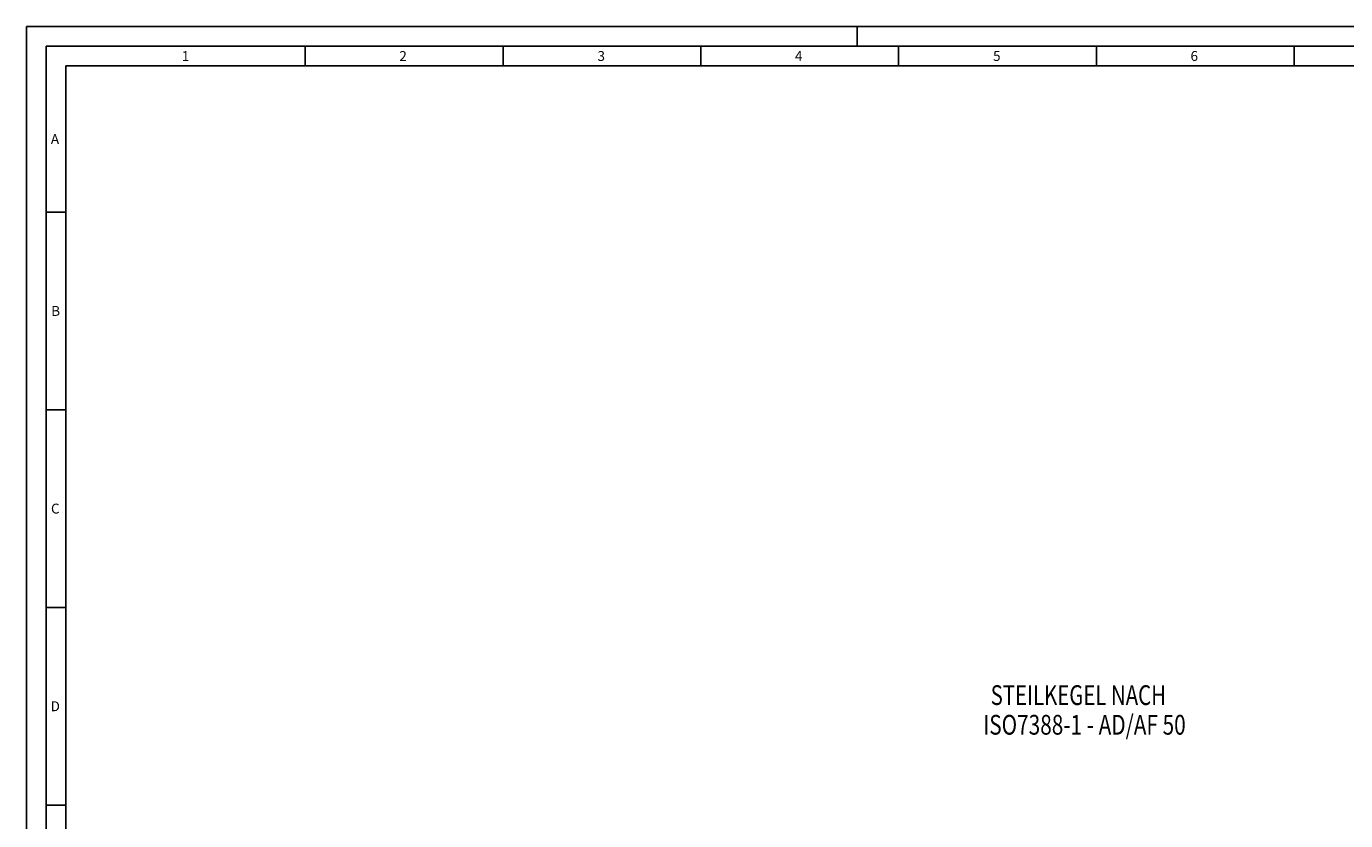
# Model space of a CAD drawing. Units: millimetres. Extents: x 0 to 841, y 0 to 594.
# Drawn here: x 0 to 333, y 393 to 594 of the extents above; entities that cross this region are included whole.
import ezdxf

# ---------------------------------------------------------------- set-up
doc = ezdxf.new("R2010")
doc.units = ezdxf.units.MM
doc.header["$LTSCALE"] = 46.255
doc.layers.add('607186711-000-01-ED1_CL', color=7, linetype='CONTINUOUS')
doc.layers.add('607186711-000-01-ED1_FORMAT', color=7, linetype='CONTINUOUS')
doc.styles.get("Standard").update_dxf_attribs({"font": 'TXT.SHX', "width": 0.7})

# ---------------------------------------------------------------- blocks, each defined once
blk = doc.blocks.new('NOTE_TAPER_SHANK_002_BL23', base_point=(280.43, 406.43))
at = {"layer": '607186711-000-01-ED1_CL', "color": 7, "linetype": 'CONTINUOUS'}
for s, width, p in [('STEILKEGEL NACH', 0.755556, (243.76, 422.31)), ('ISO7388-1 - AD/AF 50', 0.771429, (241.86, 414.81))]:
    blk.add_text(s, height=5, dxfattribs=dict(at, width=width)).set_placement(p)

msp = doc.modelspace()

# ---------------------------------------------------------------- linework, layer by layer
at = {"layer": '607186711-000-01-ED1_FORMAT', "color": 3, "linetype": 'CONTINUOUS'}
for p, q in [((0, 0), (0, 594)), ((0, 594), (841, 594)), ((210, 589), (210, 594)), ((5, 5), (5, 589)), ((5, 589), (836, 589)), ((70.5, 589), (70.5, 584)), ((120.5, 589), (120.5, 584)), ((170.5, 589), (170.5, 584)), ((220.5, 589), (220.5, 584)), ((270.5, 589), (270.5, 584)), ((320.5, 589), (320.5, 584)), ((5, 547), (10, 547)), ((5, 497), (10, 497)), ((5, 447), (10, 447)), ((5, 397), (10, 397))]:
    msp.add_line(p, q, dxfattribs=at)
at = {"layer": '607186711-000-01-ED1_FORMAT', "color": 7, "linetype": 'CONTINUOUS'}
for p, q in [((10, 10), (10, 584)), ((10, 584), (831, 584))]:
    msp.add_line(p, q, dxfattribs=at)

# ---------------------------------------------------------------- block references
at = {"layer": '607186711-000-01-ED1_CL', "color": 3, "linetype": 'CONTINUOUS'}
msp.add_blockref('NOTE_TAPER_SHANK_002_BL23', (280.4332, 406.4319), dxfattribs=at)

# ---------------------------------------------------------------- texts
at = {"layer": '607186711-000-01-ED1_FORMAT', "color": 2, "linetype": 'CONTINUOUS', "char_height": 2.5, "attachment_point": 1, "line_spacing_factor": 0.9}
for s, insert, width in [('1', (39.2976, 587.75), 2.857143), ('2', (94.2798, 587.75), 3.660714), ('3', (144.369, 587.75), 3.392857), ('4', (194.2798, 587.75), 3.660714), ('5', (244.369, 587.75), 3.392857), ('6', (294.2798, 587.75), 3.660714), ('A', (6.1905, 566.75), 3.928571), ('B', (6.2798, 523.25), 3.660714), ('C', (6.2202, 473.25), 3.839286), ('D', (6.131, 423.25), 4.107143)]:
    msp.add_mtext(s, dxfattribs=dict(at, insert=insert, width=width))

doc.saveas('drawing.dxf')
